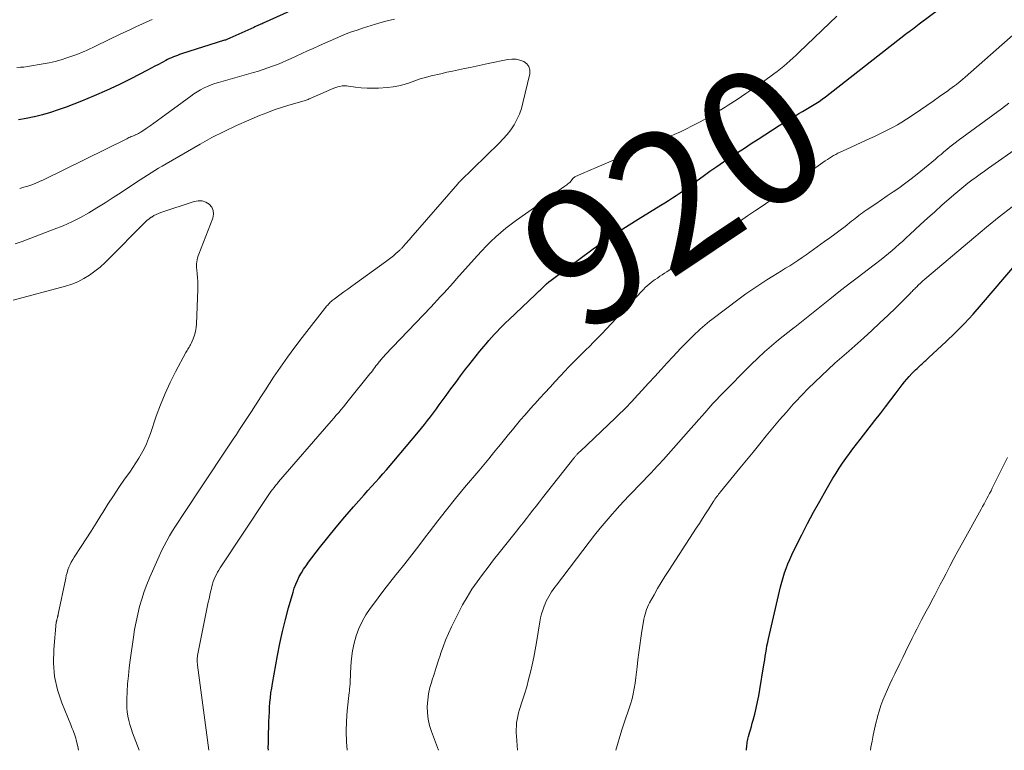
# Model space of a CAD drawing. Units: feet. Extents: x 2000000 to 2005000, y 530000 to 535000.
# Drawn here: x 2000180 to 2000324, y 530000 to 530107 of the extents above; entities that cross this region are included whole.
import ezdxf
from ezdxf.enums import TextEntityAlignment as Align

# ---------------------------------------------------------------- set-up
doc = ezdxf.new("R2010")
doc.units = ezdxf.units.FT
doc.header["$LTSCALE"] = 100
doc.header["$MEASUREMENT"] = 0
for name, color, linetype, lineweight in [('CONTOUR INDEX', 32, 'Continuous', 25), ('CONTOUR INDEX LABEL', 7, 'Continuous', 15), ('CONTOUR INTERMEDIATE', 40, 'Continuous', 15)]:
    doc.layers.add(name, color=color, linetype=linetype, lineweight=lineweight)
doc.styles.add('slant', font='romans.shx', dxfattribs={"oblique": 14.999978})

msp = doc.modelspace()

# ---------------------------------------------------------------- linework, layer by layer
at = {"layer": 'CONTOUR INDEX', "flags": 128}
for points, elevation in [([(2000216.17, 530000), (2000216.16, 530000.06), (2000216.14, 530000.32), (2000216.14, 530000.59), (2000216.15, 530000.85), (2000216.16, 530001.12), (2000216.17, 530001.39), (2000216.17, 530001.65), (2000216.23, 530004.2), (2000216.26, 530004.9), (2000216.29, 530005.6), (2000216.33, 530006.31), (2000216.38, 530007.01), (2000216.45, 530007.7), (2000216.53, 530008.4), (2000216.63, 530009.1), (2000216.74, 530009.79), (2000217.48, 530013.88), (2000217.82, 530015.64), (2000218.2, 530017.39), (2000218.64, 530019.14), (2000219.1, 530020.87), (2000219.75, 530023.12), (2000219.94, 530023.72), (2000220.15, 530024.3), (2000220.4, 530024.87), (2000220.67, 530025.43), (2000220.98, 530025.97), (2000221.3, 530026.5), (2000221.65, 530027.02), (2000222.02, 530027.52), (2000223.64, 530029.61), (2000224.85, 530031.14), (2000226.08, 530032.65), (2000227.33, 530034.15), (2000228.6, 530035.62), (2000230.16, 530037.4), (2000230.71, 530038.01), (2000231.25, 530038.62), (2000231.8, 530039.23), (2000232.35, 530039.84), (2000232.89, 530040.45), (2000233.43, 530041.06), (2000233.97, 530041.68), (2000234.5, 530042.3), (2000238.08, 530046.59), (2000238.54, 530047.14), (2000238.99, 530047.69), (2000239.43, 530048.26), (2000239.86, 530048.82), (2000240.29, 530049.4), (2000240.72, 530049.97), (2000241.14, 530050.55), (2000241.56, 530051.12), (2000242.13, 530051.91), (2000242.83, 530052.88), (2000243.54, 530053.84), (2000244.26, 530054.8), (2000244.99, 530055.75), (2000245.46, 530056.37), (2000246, 530057.06), (2000246.54, 530057.74), (2000247.09, 530058.42), (2000247.64, 530059.09), (2000247.98, 530059.49), (2000248.37, 530059.95), (2000248.77, 530060.41), (2000249.18, 530060.86), (2000249.59, 530061.3), (2000250.01, 530061.74), (2000250.44, 530062.17), (2000250.87, 530062.59), (2000251.3, 530063.01), (2000255.23, 530066.72), (2000255.34, 530066.83), (2000255.45, 530066.93), (2000255.55, 530067.03), (2000255.66, 530067.13), (2000255.76, 530067.24), (2000255.87, 530067.34), (2000255.97, 530067.44), (2000256.08, 530067.54), (2000256.52, 530067.95), (2000256.84, 530068.25), (2000257.18, 530068.54), (2000257.52, 530068.82), (2000257.88, 530069.1), (2000261.54, 530071.84), (2000263.65, 530073.39), (2000265.8, 530074.89), (2000267.99, 530076.33), (2000270.2, 530077.73), (2000273.54, 530079.77), (2000274.11, 530080.12), (2000274.67, 530080.47), (2000275.23, 530080.84), (2000275.79, 530081.2), (2000276.34, 530081.58), (2000276.89, 530081.95), (2000277.43, 530082.34), (2000277.98, 530082.73), (2000279.74, 530084.02), (2000280.72, 530084.73), (2000281.71, 530085.43), (2000282.71, 530086.12), (2000283.72, 530086.8), (2000284.73, 530087.46), (2000285.75, 530088.13), (2000286.76, 530088.79), (2000287.78, 530089.45), (2000290.85, 530091.43), (2000291.48, 530091.84), (2000292.12, 530092.23), (2000292.77, 530092.62), (2000293.42, 530093), (2000293.73, 530093.18), (2000294.23, 530093.47), (2000294.73, 530093.76), (2000295.22, 530094.05), (2000295.71, 530094.34), (2000296.2, 530094.65), (2000296.68, 530094.96), (2000297.15, 530095.29), (2000297.61, 530095.64), (2000309.33, 530104.78), (2000309.58, 530104.97), (2000309.82, 530105.16), (2000310.07, 530105.35), (2000310.32, 530105.55), (2000310.57, 530105.74), (2000310.81, 530105.93), (2000311.06, 530106.12), (2000311.31, 530106.3), (2000317.35, 530110.83)], 920), ([(2000221.78, 530109.27), (2000215.39, 530106.41), (2000215.22, 530106.33), (2000215.05, 530106.26), (2000214.87, 530106.18), (2000214.7, 530106.1), (2000214.53, 530106.02), (2000214.36, 530105.95), (2000214.19, 530105.87), (2000214.01, 530105.79), (2000210.5, 530104.22), (2000210.39, 530104.17), (2000210.28, 530104.13), (2000210.17, 530104.08), (2000210.05, 530104.03), (2000209.86, 530103.94), (2000209.75, 530103.9), (2000203.45, 530101.9), (2000203.16, 530101.8), (2000202.86, 530101.69), (2000202.56, 530101.58), (2000202.27, 530101.47), (2000201.98, 530101.34), (2000201.69, 530101.21), (2000201.41, 530101.07), (2000201.13, 530100.93), (2000200.62, 530100.66), (2000200.09, 530100.38), (2000199.56, 530100.1), (2000199.03, 530099.82), (2000198.49, 530099.55), (2000196.04, 530098.27), (2000194.26, 530097.38), (2000192.47, 530096.54), (2000190.65, 530095.75), (2000188.82, 530095), (2000186.56, 530094.12), (2000185.43, 530093.71), (2000184.29, 530093.33), (2000183.13, 530093), (2000181.96, 530092.71), (2000181.9, 530092.7), (2000180.75, 530092.47), (2000179.6, 530092.28)], 920), ([(2000286.04, 530000), (2000286.07, 530000.29), (2000286.1, 530000.51), (2000286.12, 530000.73), (2000286.15, 530000.95), (2000286.18, 530001.17), (2000286.22, 530001.39), (2000286.26, 530001.61), (2000286.31, 530001.82), (2000286.37, 530002.04), (2000286.52, 530002.54), (2000286.65, 530003.01), (2000286.78, 530003.48), (2000286.91, 530003.95), (2000287.04, 530004.42), (2000287.26, 530005.27), (2000287.48, 530006.17), (2000287.69, 530007.08), (2000287.86, 530007.99), (2000288.03, 530008.9), (2000288.57, 530012.24), (2000288.65, 530012.75), (2000288.73, 530013.26), (2000288.81, 530013.77), (2000288.89, 530014.28), (2000288.97, 530014.79), (2000289.06, 530015.3), (2000289.16, 530015.81), (2000289.27, 530016.31), (2000291.06, 530023.92), (2000291.23, 530024.61), (2000291.42, 530025.29), (2000291.64, 530025.96), (2000291.87, 530026.63), (2000292.12, 530027.29), (2000292.39, 530027.94), (2000292.68, 530028.59), (2000292.99, 530029.22), (2000294.15, 530031.55), (2000295, 530033.21), (2000295.87, 530034.85), (2000296.78, 530036.48), (2000297.7, 530038.1), (2000298.71, 530039.82), (2000299.16, 530040.56), (2000299.62, 530041.29), (2000300.1, 530042.01), (2000300.6, 530042.72), (2000301.11, 530043.42), (2000301.62, 530044.11), (2000302.14, 530044.8), (2000302.67, 530045.49), (2000304.85, 530048.27), (2000305.64, 530049.27), (2000306.41, 530050.28), (2000307.19, 530051.29), (2000307.95, 530052.3), (2000308.82, 530053.47), (2000309.16, 530053.9), (2000309.5, 530054.32), (2000309.86, 530054.72), (2000310.24, 530055.12), (2000310.6, 530055.49), (2000310.8, 530055.69), (2000311, 530055.89), (2000311.21, 530056.09), (2000311.42, 530056.28), (2000311.54, 530056.39), (2000311.69, 530056.53), (2000311.85, 530056.66), (2000312, 530056.8), (2000312.15, 530056.93), (2000312.3, 530057.06), (2000312.45, 530057.2), (2000312.6, 530057.33), (2000312.75, 530057.47), (2000315.22, 530059.79), (2000316.58, 530061.1), (2000317.92, 530062.45), (2000319.2, 530063.84), (2000320.45, 530065.26), (2000327.53, 530073.57)], 940)]:
    msp.add_lwpolyline(points, dxfattribs=dict(at, elevation=elevation))
at = {"layer": 'CONTOUR INTERMEDIATE', "flags": 128}
for points, elevation in [([(2000207.42, 530000), (2000205.78, 530012.48), (2000205.76, 530012.66), (2000205.75, 530012.83), (2000205.74, 530013.01), (2000205.73, 530013.18), (2000205.74, 530013.35), (2000205.75, 530013.53), (2000205.77, 530013.7), (2000205.8, 530013.87), (2000207.36, 530021.68), (2000207.47, 530022.19), (2000207.57, 530022.69), (2000207.69, 530023.2), (2000207.81, 530023.7), (2000207.88, 530023.97), (2000207.98, 530024.33), (2000208.09, 530024.69), (2000208.23, 530025.04), (2000208.38, 530025.38), (2000208.55, 530025.72), (2000208.73, 530026.05), (2000208.92, 530026.38), (2000209.12, 530026.7), (2000215.92, 530036.99), (2000216.12, 530037.29), (2000216.32, 530037.58), (2000216.53, 530037.87), (2000216.75, 530038.16), (2000216.97, 530038.45), (2000217.19, 530038.73), (2000217.42, 530039.01), (2000217.65, 530039.28), (2000225, 530047.78), (2000225.36, 530048.19), (2000225.72, 530048.61), (2000226.07, 530049.02), (2000226.43, 530049.44), (2000226.78, 530049.85), (2000227.13, 530050.27), (2000227.48, 530050.69), (2000227.82, 530051.12), (2000230.99, 530055.08), (2000231.17, 530055.31), (2000231.35, 530055.54), (2000231.52, 530055.78), (2000231.7, 530056.01), (2000231.87, 530056.25), (2000232.05, 530056.48), (2000232.23, 530056.71), (2000232.42, 530056.93), (2000232.43, 530056.96), (2000232.63, 530057.19), (2000232.83, 530057.42), (2000233.04, 530057.65), (2000233.25, 530057.87), (2000239.89, 530064.86), (2000240.37, 530065.37), (2000240.85, 530065.88), (2000241.33, 530066.39), (2000241.8, 530066.91), (2000242.27, 530067.43), (2000242.75, 530067.94), (2000243.22, 530068.47), (2000243.68, 530068.99), (2000246.68, 530072.36), (2000247.34, 530073.07), (2000248.01, 530073.78), (2000248.7, 530074.46), (2000249.41, 530075.13), (2000250.13, 530075.77), (2000250.88, 530076.4), (2000251.64, 530076.99), (2000252.43, 530077.57), (2000259.49, 530082.54), (2000259.64, 530082.65), (2000259.79, 530082.76), (2000259.93, 530082.88), (2000260.08, 530082.99), (2000260.27, 530083.15), (2000260.31, 530083.2), (2000260.35, 530083.24), (2000260.39, 530083.29), (2000260.42, 530083.34), (2000260.46, 530083.39), (2000260.49, 530083.44), (2000260.53, 530083.49), (2000260.56, 530083.53), (2000260.66, 530083.65), (2000260.75, 530083.75), (2000260.85, 530083.84), (2000260.96, 530083.91), (2000261.07, 530083.97), (2000261.85, 530084.31), (2000262.37, 530084.53), (2000262.88, 530084.75), (2000263.4, 530084.97), (2000263.91, 530085.19), (2000270.03, 530087.82), (2000270.94, 530088.21), (2000271.85, 530088.59), (2000272.77, 530088.96), (2000273.69, 530089.33), (2000274.6, 530089.71), (2000275.51, 530090.1), (2000276.4, 530090.52), (2000277.29, 530090.95), (2000278.04, 530091.34), (2000279.29, 530091.99), (2000280.53, 530092.67), (2000281.75, 530093.38), (2000282.95, 530094.12), (2000283.39, 530094.4), (2000284.69, 530095.24), (2000285.99, 530096.1), (2000287.27, 530096.98), (2000288.53, 530097.88), (2000290.07, 530098.99), (2000290.56, 530099.35), (2000291.03, 530099.72), (2000291.5, 530100.11), (2000291.97, 530100.5), (2000292.42, 530100.91), (2000292.87, 530101.31), (2000293.32, 530101.73), (2000293.76, 530102.14), (2000298.2, 530106.39), (2000299.28, 530107.41)], 916), ([(2000199.14, 530106.92), (2000198.38, 530106.59), (2000197.62, 530106.25), (2000196.86, 530105.9), (2000196.1, 530105.55), (2000195.34, 530105.19), (2000194.59, 530104.83), (2000190.87, 530103.04), (2000190.46, 530102.85), (2000190.05, 530102.66), (2000189.64, 530102.47), (2000189.23, 530102.28), (2000188.81, 530102.11), (2000188.4, 530101.94), (2000187.98, 530101.77), (2000187.55, 530101.62), (2000186.7, 530101.32), (2000185.85, 530101.05), (2000184.98, 530100.8), (2000184.11, 530100.6), (2000183.22, 530100.44), (2000180.94, 530100.06), (2000180.41, 530099.99), (2000179.89, 530099.95), (2000179.36, 530099.93)], 924), ([(2000234.57, 530106.99), (2000233.51, 530106.76), (2000232.45, 530106.47), (2000229.91, 530105.67), (2000229.11, 530105.4), (2000228.31, 530105.12), (2000227.52, 530104.82), (2000226.74, 530104.5), (2000225.96, 530104.17), (2000225.19, 530103.84), (2000224.41, 530103.5), (2000223.64, 530103.16), (2000223.51, 530103.1), (2000222.68, 530102.72), (2000221.85, 530102.34), (2000221.02, 530101.96), (2000220.19, 530101.57), (2000219.47, 530101.23), (2000218.81, 530100.93), (2000218.14, 530100.64), (2000217.46, 530100.36), (2000216.77, 530100.1), (2000216.08, 530099.85), (2000215.39, 530099.61), (2000214.69, 530099.39), (2000213.99, 530099.18), (2000208.87, 530097.73), (2000208.32, 530097.56), (2000207.79, 530097.38), (2000207.26, 530097.16), (2000206.75, 530096.92), (2000206.24, 530096.66), (2000205.75, 530096.37), (2000205.27, 530096.07), (2000204.8, 530095.74), (2000200.49, 530092.56), (2000199.95, 530092.16), (2000199.4, 530091.77), (2000198.84, 530091.39), (2000198.28, 530091.01), (2000197.49, 530090.47), (2000197.32, 530090.37), (2000197.15, 530090.27), (2000196.97, 530090.18), (2000196.79, 530090.1), (2000196.77, 530090.08), (2000196.6, 530090.01), (2000196.43, 530089.94), (2000196.26, 530089.87), (2000196.09, 530089.8), (2000195.92, 530089.73), (2000195.76, 530089.66), (2000195.59, 530089.58), (2000195.43, 530089.5), (2000183.26, 530083.49), (2000182.7, 530083.23), (2000182.14, 530082.99), (2000181.56, 530082.77), (2000180.97, 530082.57), (2000180.38, 530082.39), (2000179.78, 530082.23)], 916), ([(2000227.69, 530000), (2000227.58, 530001.23), (2000227.52, 530002.76), (2000227.56, 530004.28), (2000227.67, 530005.8), (2000227.97, 530008.46), (2000227.99, 530008.65), (2000228.01, 530008.85), (2000228.03, 530009.05), (2000228.05, 530009.25), (2000228.07, 530009.45), (2000228.09, 530009.64), (2000228.1, 530009.84), (2000228.11, 530010.04), (2000228.19, 530012.33), (2000228.28, 530013.46), (2000228.43, 530014.58), (2000228.67, 530015.67), (2000228.97, 530016.76), (2000229.37, 530017.82), (2000229.84, 530018.84), (2000230.4, 530019.81), (2000231.02, 530020.75), (2000231.35, 530021.19), (2000232.19, 530022.32), (2000233.05, 530023.44), (2000233.92, 530024.55), (2000234.79, 530025.66), (2000235.09, 530026.03), (2000236.12, 530027.31), (2000237.13, 530028.61), (2000238.14, 530029.91), (2000239.13, 530031.22), (2000239.66, 530031.92), (2000240.92, 530033.57), (2000242.21, 530035.21), (2000243.51, 530036.84), (2000244.84, 530038.44), (2000246.91, 530040.91), (2000247.64, 530041.79), (2000248.37, 530042.67), (2000249.09, 530043.55), (2000249.82, 530044.43), (2000250.08, 530044.75), (2000250.67, 530045.47), (2000251.26, 530046.19), (2000251.85, 530046.91), (2000252.44, 530047.63), (2000253.03, 530048.35), (2000253.63, 530049.05), (2000254.25, 530049.75), (2000254.87, 530050.44), (2000255.1, 530050.7), (2000255.85, 530051.52), (2000256.59, 530052.33), (2000257.34, 530053.14), (2000258.09, 530053.96), (2000259.6, 530055.58), (2000259.96, 530055.97), (2000260.33, 530056.35), (2000260.7, 530056.73), (2000261.08, 530057.11), (2000261.45, 530057.49), (2000261.83, 530057.86), (2000262.21, 530058.24), (2000262.59, 530058.61), (2000263.09, 530059.1), (2000263.71, 530059.72), (2000264.33, 530060.35), (2000264.95, 530060.99), (2000265.55, 530061.63), (2000270.74, 530067.18), (2000271, 530067.45), (2000271.27, 530067.71), (2000271.55, 530067.96), (2000271.83, 530068.21), (2000272.12, 530068.45), (2000272.42, 530068.68), (2000272.73, 530068.9), (2000273.04, 530069.11), (2000273.08, 530069.14), (2000273.41, 530069.36), (2000273.75, 530069.58), (2000274.08, 530069.81), (2000274.41, 530070.04), (2000278.91, 530073.15), (2000279.95, 530073.87), (2000281, 530074.6), (2000282.05, 530075.33), (2000283.09, 530076.05), (2000283.13, 530076.08), (2000284.16, 530076.79), (2000285.19, 530077.5), (2000286.22, 530078.2), (2000287.25, 530078.9), (2000287.39, 530078.99), (2000288.35, 530079.65), (2000289.31, 530080.31), (2000290.26, 530080.99), (2000291.2, 530081.67), (2000292.14, 530082.36), (2000293.09, 530083.04), (2000294.03, 530083.72), (2000294.98, 530084.4), (2000297.59, 530086.26), (2000297.89, 530086.46), (2000298.19, 530086.66), (2000298.49, 530086.85), (2000298.8, 530087.03), (2000299.12, 530087.21), (2000299.43, 530087.38), (2000299.75, 530087.54), (2000300.08, 530087.69), (2000304.08, 530089.52), (2000304.77, 530089.84), (2000305.45, 530090.17), (2000306.13, 530090.5), (2000306.81, 530090.83), (2000307.49, 530091.19), (2000308.15, 530091.55), (2000308.8, 530091.94), (2000309.44, 530092.35), (2000310.56, 530093.09), (2000311.5, 530093.72), (2000312.44, 530094.36), (2000313.37, 530095), (2000314.3, 530095.65), (2000315.49, 530096.5), (2000315.82, 530096.73), (2000316.14, 530096.97), (2000316.47, 530097.21), (2000316.79, 530097.45), (2000317.1, 530097.7), (2000317.41, 530097.95), (2000317.72, 530098.21), (2000318.02, 530098.48), (2000325.43, 530105.02)], 924), ([(2000197.24, 530000), (2000196.29, 530002.57), (2000196.08, 530003.17), (2000195.9, 530003.77), (2000195.74, 530004.38), (2000195.61, 530005), (2000195.52, 530005.62), (2000195.45, 530006.24), (2000195.43, 530006.87), (2000195.44, 530007.5), (2000195.5, 530008.57), (2000195.57, 530009.73), (2000195.67, 530010.89), (2000195.79, 530012.05), (2000195.94, 530013.2), (2000196.41, 530016.56), (2000196.59, 530017.69), (2000196.8, 530018.81), (2000197.04, 530019.93), (2000197.31, 530021.04), (2000197.62, 530022.13), (2000197.97, 530023.22), (2000198.37, 530024.28), (2000198.81, 530025.34), (2000200.17, 530028.41), (2000200.52, 530029.17), (2000200.89, 530029.92), (2000201.29, 530030.66), (2000201.71, 530031.38), (2000202.14, 530032.1), (2000202.58, 530032.81), (2000203.04, 530033.52), (2000203.49, 530034.22), (2000210.04, 530044.07), (2000210.51, 530044.79), (2000210.99, 530045.51), (2000211.47, 530046.23), (2000211.94, 530046.95), (2000212.6, 530047.95), (2000212.99, 530048.55), (2000213.38, 530049.15), (2000213.77, 530049.75), (2000214.16, 530050.36), (2000214.54, 530050.96), (2000214.93, 530051.56), (2000215.32, 530052.16), (2000215.71, 530052.76), (2000216.9, 530054.58), (2000217.9, 530056.07), (2000218.93, 530057.54), (2000220, 530058.99), (2000221.09, 530060.42), (2000224.7, 530065.02), (2000224.82, 530065.16), (2000224.94, 530065.3), (2000225.07, 530065.43), (2000225.2, 530065.57), (2000225.34, 530065.69), (2000225.48, 530065.81), (2000225.62, 530065.93), (2000225.77, 530066.04), (2000226.61, 530066.65), (2000227.18, 530067.07), (2000227.75, 530067.48), (2000228.33, 530067.9), (2000228.9, 530068.31), (2000233.29, 530071.47), (2000233.68, 530071.76), (2000234.06, 530072.06), (2000234.44, 530072.37), (2000234.8, 530072.69), (2000235.37, 530073.2), (2000235.44, 530073.27), (2000235.52, 530073.35), (2000235.59, 530073.42), (2000235.66, 530073.5), (2000235.74, 530073.57), (2000235.81, 530073.65), (2000235.87, 530073.73), (2000235.94, 530073.81), (2000236.19, 530074.09), (2000236.38, 530074.31), (2000236.57, 530074.53), (2000236.76, 530074.75), (2000236.96, 530074.97), (2000243.84, 530082.9), (2000243.88, 530082.95), (2000243.92, 530083), (2000243.97, 530083.04), (2000244.01, 530083.08), (2000244.06, 530083.13), (2000244.1, 530083.17), (2000244.15, 530083.21), (2000244.19, 530083.26), (2000249.9, 530088.84), (2000250.5, 530089.47), (2000251.07, 530090.12), (2000251.59, 530090.82), (2000252.07, 530091.54), (2000252.49, 530092.3), (2000252.86, 530093.08), (2000253.15, 530093.9), (2000253.38, 530094.73), (2000254.36, 530099.01), (2000254.36, 530099.56), (2000254.24, 530100.05), (2000253.94, 530100.45), (2000253.51, 530100.79), (2000252.94, 530101), (2000252.36, 530101.14), (2000251.76, 530101.15), (2000251.15, 530101.09), (2000248.27, 530100.48), (2000247.4, 530100.3), (2000246.54, 530100.12), (2000245.67, 530099.94), (2000244.81, 530099.76), (2000243.94, 530099.58), (2000243.08, 530099.4), (2000242.22, 530099.21), (2000241.36, 530099.01), (2000239.94, 530098.68), (2000239.14, 530098.47), (2000238.34, 530098.25), (2000237.56, 530097.98), (2000236.79, 530097.69), (2000236.01, 530097.43), (2000235.22, 530097.21), (2000234.41, 530097.08), (2000233.59, 530096.99), (2000232.24, 530096.91), (2000231.41, 530096.89), (2000230.57, 530096.9), (2000229.74, 530096.96), (2000228.91, 530097.05), (2000227.88, 530097.2), (2000227.57, 530097.23), (2000227.25, 530097.23), (2000226.93, 530097.21), (2000226.62, 530097.16), (2000226.31, 530097.09), (2000226, 530097), (2000225.7, 530096.89), (2000225.4, 530096.77), (2000222.25, 530095.37), (2000222.11, 530095.31), (2000221.96, 530095.24), (2000221.81, 530095.19), (2000221.66, 530095.13), (2000221.51, 530095.08), (2000221.36, 530095.03), (2000221.21, 530094.98), (2000221.05, 530094.93), (2000219.16, 530094.39), (2000218.07, 530094.06), (2000216.99, 530093.7), (2000215.92, 530093.3), (2000214.86, 530092.88), (2000213.29, 530092.22), (2000211.47, 530091.42), (2000209.67, 530090.57), (2000207.9, 530089.65), (2000206.16, 530088.69), (2000201.19, 530085.82), (2000200.64, 530085.5), (2000200.09, 530085.18), (2000199.55, 530084.85), (2000199, 530084.51), (2000198.46, 530084.18), (2000197.93, 530083.83), (2000197.39, 530083.49), (2000196.86, 530083.13), (2000194.64, 530081.65), (2000193.46, 530080.88), (2000192.28, 530080.13), (2000191.08, 530079.39), (2000189.87, 530078.67), (2000188.65, 530077.99), (2000187.4, 530077.35), (2000186.12, 530076.77), (2000184.82, 530076.24), (2000180.15, 530074.45), (2000179.11, 530074.1)], 912), ([(2000241.04, 530000), (2000239.99, 530002.75), (2000239.71, 530003.64), (2000239.51, 530004.54), (2000239.41, 530005.47), (2000239.39, 530006.4), (2000239.46, 530007.33), (2000239.58, 530008.26), (2000239.78, 530009.17), (2000240.03, 530010.07), (2000240.06, 530010.19), (2000240.37, 530011.14), (2000240.68, 530012.1), (2000240.99, 530013.05), (2000241.3, 530014), (2000241.34, 530014.13), (2000241.69, 530015.13), (2000242.07, 530016.13), (2000242.49, 530017.1), (2000242.94, 530018.07), (2000243.93, 530020.1), (2000244.54, 530021.28), (2000245.2, 530022.43), (2000245.92, 530023.56), (2000246.67, 530024.65), (2000247.47, 530025.73), (2000248.27, 530026.79), (2000249.09, 530027.85), (2000249.91, 530028.9), (2000252.43, 530032.07), (2000252.91, 530032.68), (2000253.39, 530033.29), (2000253.87, 530033.9), (2000254.35, 530034.51), (2000254.82, 530035.12), (2000255.3, 530035.74), (2000255.77, 530036.35), (2000256.25, 530036.96), (2000260.83, 530042.76), (2000260.9, 530042.85), (2000260.97, 530042.93), (2000261.04, 530043.01), (2000261.11, 530043.1), (2000261.18, 530043.18), (2000261.25, 530043.26), (2000261.32, 530043.34), (2000261.39, 530043.42), (2000261.48, 530043.51), (2000261.56, 530043.59), (2000261.65, 530043.67), (2000261.73, 530043.75), (2000266.91, 530048.65), (2000267.26, 530048.99), (2000267.61, 530049.33), (2000267.96, 530049.67), (2000268.31, 530050.02), (2000268.65, 530050.37), (2000268.99, 530050.73), (2000269.33, 530051.09), (2000269.66, 530051.45), (2000270.82, 530052.72), (2000271.74, 530053.72), (2000272.65, 530054.71), (2000273.57, 530055.71), (2000274.48, 530056.7), (2000275.29, 530057.58), (2000275.88, 530058.21), (2000276.48, 530058.84), (2000277.09, 530059.47), (2000277.7, 530060.08), (2000278.28, 530060.67), (2000278.61, 530060.99), (2000278.93, 530061.3), (2000279.27, 530061.61), (2000279.61, 530061.91), (2000279.95, 530062.21), (2000280.3, 530062.5), (2000280.65, 530062.78), (2000281.01, 530063.06), (2000284.99, 530066.06), (2000285.98, 530066.79), (2000286.99, 530067.5), (2000288.02, 530068.18), (2000289.06, 530068.84), (2000289.93, 530069.39), (2000290.55, 530069.76), (2000291.16, 530070.15), (2000291.77, 530070.53), (2000292.38, 530070.91), (2000292.98, 530071.3), (2000293.58, 530071.69), (2000294.18, 530072.1), (2000294.77, 530072.51), (2000297.48, 530074.44), (2000298.24, 530074.98), (2000298.99, 530075.54), (2000299.74, 530076.1), (2000300.48, 530076.67), (2000301.43, 530077.42), (2000301.69, 530077.62), (2000301.95, 530077.83), (2000302.22, 530078.04), (2000302.48, 530078.25), (2000302.74, 530078.45), (2000303.01, 530078.65), (2000303.28, 530078.85), (2000303.56, 530079.04), (2000304.96, 530079.99), (2000305.81, 530080.56), (2000306.65, 530081.13), (2000307.49, 530081.71), (2000308.32, 530082.28), (2000309.15, 530082.87), (2000309.97, 530083.47), (2000310.77, 530084.1), (2000311.56, 530084.74), (2000313.68, 530086.52), (2000314.1, 530086.87), (2000314.51, 530087.21), (2000314.92, 530087.56), (2000315.34, 530087.9), (2000315.75, 530088.25), (2000316.17, 530088.58), (2000316.6, 530088.91), (2000317.03, 530089.24), (2000323.33, 530093.89), (2000324.43, 530094.71)], 928), ([(2000252.58, 530000), (2000252.42, 530002.05), (2000252.39, 530002.55), (2000252.38, 530003.05), (2000252.41, 530003.55), (2000252.45, 530004.04), (2000252.52, 530004.53), (2000252.61, 530005.02), (2000252.73, 530005.5), (2000252.87, 530005.98), (2000253.27, 530007.19), (2000253.6, 530008.24), (2000253.92, 530009.31), (2000254.21, 530010.38), (2000254.49, 530011.45), (2000254.74, 530012.53), (2000254.98, 530013.61), (2000255.18, 530014.7), (2000255.37, 530015.8), (2000255.85, 530018.81), (2000255.96, 530019.39), (2000256.1, 530019.97), (2000256.28, 530020.53), (2000256.47, 530021.09), (2000256.61, 530021.44), (2000256.77, 530021.81), (2000256.95, 530022.17), (2000257.14, 530022.52), (2000257.35, 530022.86), (2000257.57, 530023.2), (2000257.8, 530023.53), (2000258.03, 530023.86), (2000258.27, 530024.18), (2000263.05, 530030.46), (2000263.86, 530031.5), (2000264.69, 530032.53), (2000265.54, 530033.55), (2000266.4, 530034.55), (2000266.85, 530035.06), (2000267.5, 530035.8), (2000268.16, 530036.52), (2000268.84, 530037.23), (2000269.52, 530037.94), (2000270.21, 530038.64), (2000270.89, 530039.35), (2000271.57, 530040.05), (2000272.25, 530040.76), (2000272.42, 530040.95), (2000273.18, 530041.76), (2000273.93, 530042.57), (2000274.68, 530043.4), (2000275.41, 530044.23), (2000276.13, 530045.05), (2000276.87, 530045.88), (2000277.6, 530046.72), (2000278.34, 530047.56), (2000279.08, 530048.39), (2000279.95, 530049.38), (2000280.25, 530049.72), (2000280.55, 530050.06), (2000280.85, 530050.4), (2000281.16, 530050.74), (2000281.46, 530051.07), (2000281.77, 530051.4), (2000282.09, 530051.73), (2000282.4, 530052.05), (2000286.76, 530056.45), (2000287.73, 530057.39), (2000288.71, 530058.31), (2000289.73, 530059.19), (2000290.76, 530060.05), (2000292.78, 530061.66), (2000292.82, 530061.7), (2000292.86, 530061.73), (2000292.91, 530061.76), (2000292.95, 530061.79), (2000293.01, 530061.83), (2000293.11, 530061.91), (2000298.23, 530066.03), (2000299.03, 530066.67), (2000299.83, 530067.3), (2000300.64, 530067.93), (2000301.46, 530068.54), (2000302.27, 530069.16), (2000303.09, 530069.78), (2000303.9, 530070.41), (2000304.71, 530071.03), (2000305.74, 530071.84), (2000306.28, 530072.27), (2000306.82, 530072.71), (2000307.35, 530073.15), (2000307.87, 530073.6), (2000308.39, 530074.06), (2000308.91, 530074.52), (2000309.42, 530074.99), (2000309.93, 530075.46), (2000311.5, 530076.92), (2000312.54, 530077.88), (2000313.58, 530078.82), (2000314.63, 530079.76), (2000315.69, 530080.69), (2000316.68, 530081.54), (2000317.25, 530082.03), (2000317.83, 530082.51), (2000318.43, 530082.98), (2000319.02, 530083.44), (2000319.63, 530083.89), (2000320.23, 530084.33), (2000320.85, 530084.77), (2000321.46, 530085.21), (2000330.93, 530091.81)], 932), ([(2000188.4, 530000), (2000188.28, 530000.56), (2000188.06, 530001.5), (2000187.99, 530001.79), (2000187.91, 530002.07), (2000187.81, 530002.35), (2000187.71, 530002.62), (2000187.59, 530002.89), (2000187.48, 530003.17), (2000187.37, 530003.44), (2000187.26, 530003.71), (2000185.94, 530006.94), (2000185.31, 530008.84), (2000184.88, 530010.78), (2000184.73, 530012.76), (2000184.77, 530014.76), (2000185.14, 530018.74), (2000185.15, 530018.81), (2000185.16, 530018.88), (2000185.18, 530018.95), (2000185.19, 530019.02), (2000185.21, 530019.09), (2000185.23, 530019.16), (2000185.25, 530019.23), (2000185.26, 530019.29), (2000185.29, 530019.38), (2000185.3, 530019.45), (2000185.32, 530019.52), (2000185.34, 530019.58), (2000185.36, 530019.65), (2000185.37, 530019.72), (2000185.39, 530019.78), (2000185.41, 530019.85), (2000185.42, 530019.92), (2000186.51, 530025.17), (2000186.6, 530025.58), (2000186.71, 530025.99), (2000186.84, 530026.39), (2000186.98, 530026.78), (2000187.15, 530027.17), (2000187.33, 530027.54), (2000187.53, 530027.91), (2000187.75, 530028.27), (2000188.77, 530029.82), (2000189.51, 530030.95), (2000190.24, 530032.09), (2000190.95, 530033.24), (2000191.66, 530034.38), (2000191.92, 530034.81), (2000192.69, 530036.04), (2000193.48, 530037.26), (2000194.29, 530038.47), (2000195.13, 530039.66), (2000195.88, 530040.71), (2000196.34, 530041.37), (2000196.78, 530042.05), (2000197.19, 530042.73), (2000197.6, 530043.43), (2000197.97, 530044.14), (2000198.31, 530044.87), (2000198.61, 530045.61), (2000198.89, 530046.36), (2000199.75, 530048.88), (2000200.37, 530050.55), (2000201.04, 530052.19), (2000201.79, 530053.8), (2000202.59, 530055.39), (2000204.09, 530058.2), (2000204.18, 530058.36), (2000204.28, 530058.53), (2000204.38, 530058.69), (2000204.48, 530058.85), (2000204.58, 530059.01), (2000204.68, 530059.17), (2000204.76, 530059.34), (2000204.84, 530059.51), (2000205.14, 530060.22), (2000205.33, 530060.76), (2000205.48, 530061.3), (2000205.58, 530061.86), (2000205.63, 530062.43), (2000205.83, 530067.44), (2000205.84, 530068.01), (2000205.83, 530068.59), (2000205.8, 530069.17), (2000205.74, 530069.74), (2000205.67, 530070.3), (2000205.65, 530070.6), (2000205.63, 530070.89), (2000205.65, 530071.18), (2000205.67, 530071.48), (2000205.72, 530071.77), (2000205.78, 530072.06), (2000205.86, 530072.34), (2000205.96, 530072.62), (2000208.02, 530077.89), (2000208.12, 530078.46), (2000208.09, 530078.99), (2000207.86, 530079.47), (2000207.51, 530079.91), (2000206.99, 530080.22), (2000206.46, 530080.41), (2000205.89, 530080.43), (2000205.31, 530080.33), (2000200.42, 530078.7), (2000200.08, 530078.57), (2000199.74, 530078.41), (2000199.41, 530078.24), (2000199.09, 530078.04), (2000199.03, 530078), (2000198.7, 530077.76), (2000198.38, 530077.51), (2000198.07, 530077.24), (2000197.78, 530076.95), (2000192.98, 530072.05), (2000192.27, 530071.37), (2000191.54, 530070.72), (2000190.77, 530070.11), (2000189.98, 530069.53), (2000189.15, 530069.02), (2000188.29, 530068.57), (2000187.39, 530068.21), (2000186.46, 530067.91), (2000178.83, 530065.87)], 908), ([(2000266.96, 530000), (2000267.19, 530000.83), (2000267.52, 530002), (2000267.89, 530003.16), (2000268.28, 530004.31), (2000268.88, 530006.01), (2000269.12, 530006.76), (2000269.33, 530007.52), (2000269.5, 530008.29), (2000269.64, 530009.07), (2000269.76, 530009.85), (2000269.87, 530010.64), (2000269.97, 530011.42), (2000270.06, 530012.21), (2000270.19, 530013.23), (2000270.32, 530014.29), (2000270.46, 530015.35), (2000270.62, 530016.41), (2000270.78, 530017.46), (2000271.01, 530018.85), (2000271.07, 530019.21), (2000271.15, 530019.56), (2000271.23, 530019.92), (2000271.33, 530020.27), (2000271.45, 530020.61), (2000271.58, 530020.95), (2000271.73, 530021.28), (2000271.9, 530021.6), (2000272.55, 530022.76), (2000273.07, 530023.66), (2000273.59, 530024.55), (2000274.14, 530025.43), (2000274.69, 530026.3), (2000278.72, 530032.49), (2000279.17, 530033.2), (2000279.63, 530033.91), (2000280.09, 530034.62), (2000280.54, 530035.33), (2000281.2, 530036.37), (2000281.32, 530036.56), (2000281.45, 530036.75), (2000281.58, 530036.93), (2000281.71, 530037.12), (2000281.85, 530037.3), (2000281.98, 530037.48), (2000282.12, 530037.65), (2000282.27, 530037.83), (2000285.1, 530041.29), (2000286.06, 530042.47), (2000287.03, 530043.65), (2000287.99, 530044.83), (2000288.95, 530046.01), (2000289.92, 530047.18), (2000290.9, 530048.35), (2000291.9, 530049.5), (2000292.91, 530050.63), (2000293.23, 530050.99), (2000294.15, 530051.97), (2000295.08, 530052.94), (2000296.04, 530053.89), (2000297.02, 530054.81), (2000298.01, 530055.72), (2000299, 530056.63), (2000300.01, 530057.53), (2000301.01, 530058.43), (2000303.2, 530060.37), (2000304.39, 530061.44), (2000305.57, 530062.53), (2000306.73, 530063.64), (2000307.88, 530064.76), (2000309.91, 530066.76), (2000310.03, 530066.89), (2000310.16, 530067.02), (2000310.28, 530067.15), (2000310.41, 530067.28), (2000310.53, 530067.41), (2000310.66, 530067.54), (2000310.78, 530067.67), (2000310.91, 530067.79), (2000311.23, 530068.1), (2000311.53, 530068.38), (2000311.82, 530068.65), (2000312.13, 530068.92), (2000312.43, 530069.18), (2000319.31, 530074.99), (2000321.16, 530076.53), (2000323.02, 530078.05), (2000324.9, 530079.54)], 936), ([(2000304.18, 530000), (2000304.26, 530000.46), (2000304.43, 530001.32), (2000304.61, 530002.2), (2000304.8, 530003.08), (2000305, 530003.96), (2000305.2, 530004.83), (2000305.23, 530004.93), (2000305.45, 530005.74), (2000305.7, 530006.55), (2000306, 530007.34), (2000306.32, 530008.12), (2000306.66, 530008.9), (2000307.02, 530009.67), (2000307.38, 530010.43), (2000307.75, 530011.19), (2000308.5, 530012.72), (2000308.91, 530013.56), (2000309.32, 530014.39), (2000309.72, 530015.23), (2000310.13, 530016.08), (2000310.29, 530016.41), (2000310.62, 530017.08), (2000310.96, 530017.75), (2000311.3, 530018.41), (2000311.66, 530019.07), (2000312.01, 530019.72), (2000312.36, 530020.38), (2000312.71, 530021.04), (2000313.06, 530021.7), (2000313.18, 530021.93), (2000313.58, 530022.71), (2000313.99, 530023.48), (2000314.39, 530024.26), (2000314.8, 530025.03), (2000315.19, 530025.79), (2000315.79, 530026.94), (2000316.4, 530028.08), (2000317.02, 530029.23), (2000317.64, 530030.37), (2000320.38, 530035.31), (2000320.59, 530035.69), (2000320.8, 530036.07), (2000321.01, 530036.45), (2000321.21, 530036.83), (2000321.42, 530037.21), (2000321.62, 530037.59), (2000321.82, 530037.98), (2000322.01, 530038.36), (2000324.24, 530042.87)], 944)]:
    msp.add_lwpolyline(points, dxfattribs=dict(at, elevation=elevation))

# ---------------------------------------------------------------- texts
at = {"layer": 'CONTOUR INDEX LABEL', "style": 'slant', "oblique": 15}
msp.add_text('920', height=20, rotation=33.7701, dxfattribs=at).set_placement((2000275.43, 530081.17, 920), align=Align.MIDDLE_CENTER)

doc.saveas('drawing.dxf')
